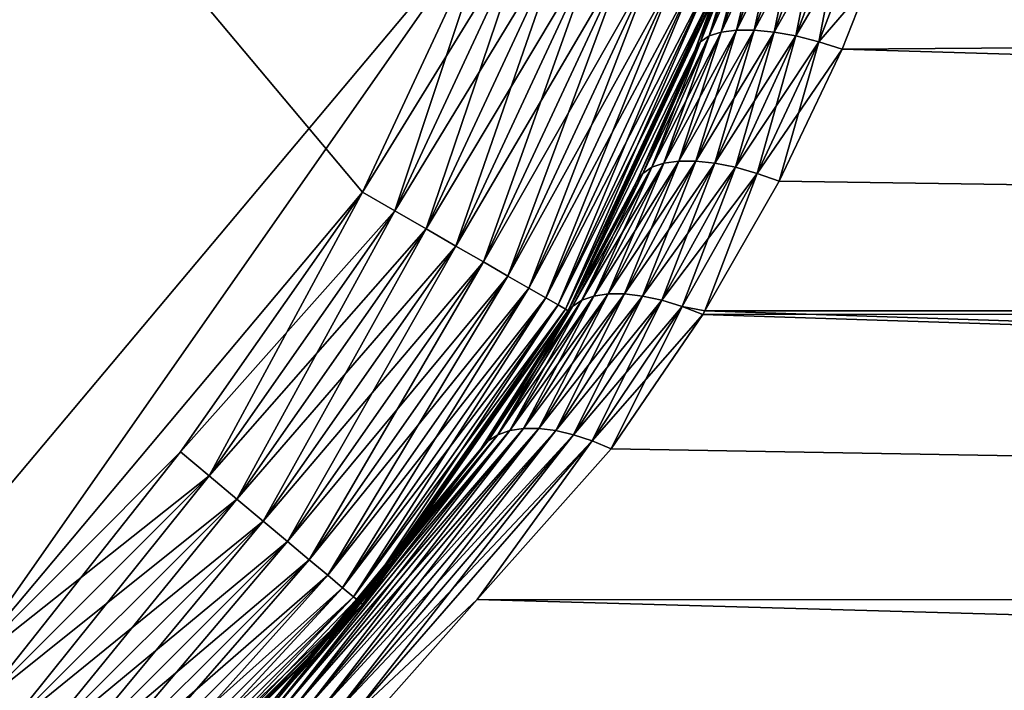
# Model space of a CAD drawing. Extents: x -110 to 110, y -382 to 0.
# Drawn here: x 79 to 82, y -120 to -118 of the extents above; entities that cross this region are included whole.
import ezdxf

# ---------------------------------------------------------------- set-up
doc = ezdxf.new("R2010")
doc.units = 0
doc.layers.add('L7', color=7, linetype='CONTINUOUS')

msp = doc.modelspace()

# ---------------------------------------------------------------- linework, layer by layer
at = {"layer": 'L7', "color": 254}
for points in [[(80.40323, -117.9666, 35), (73.03338, -110.5968, 35), (79.97964, -118.875, 35)], [(79.97964, -118.875, 35), (73.03338, -110.5968, 35), (78.69603, -120.4048, 35)], [(77.875, -120.9796, -35), (73.03338, -110.5968, -35), (80.40323, -117.9666, -35)], [(77.875, -120.9796, -35), (80.40323, -117.9666, -35), (78.69603, -120.4048, -35)], [(78.69603, -120.4048, -35), (80.40323, -117.9666, -35), (79.97964, -118.875, -35)], [(80.08125, -118.9337, 34.99077), (80.40323, -117.9666, 35), (79.97964, -118.875, 35)], [(80.51348, -118.0067, -34.99077), (79.97964, -118.875, -35), (80.40323, -117.9666, -35)], [(80.51348, -118.0067, 34.99077), (80.40323, -117.9666, 35), (80.08125, -118.9337, 34.99077)], [(81.04773, -118.3995, 6.421329), (81.0752, -118.3815, 6.349002), (81.22157, -117.9726, 6.50326)], [(81.04773, -118.3995, 6.421329), (81.22157, -117.9726, 6.50326), (81.19537, -117.9887, 6.579113)], [(81.25944, -117.9616, 6.431529), (81.22157, -117.9726, 6.50326), (81.0752, -118.3815, 6.349002)], [(81.25944, -117.9616, 6.431529), (81.0752, -118.3815, 6.349002), (81.11328, -118.3693, 6.280372)], [(81.19537, -117.9887, -6.579113), (81.22157, -117.9726, -6.50326), (81.0752, -118.3815, -6.349002)], [(81.22157, -117.9726, -6.50326), (81.11328, -118.3693, -6.280372), (81.0752, -118.3815, -6.349002)], [(81.11328, -118.3693, 6.280372), (81.161, -118.363, 6.217175), (81.30796, -117.956, 6.365843)], [(81.11328, -118.3693, 6.280372), (81.30796, -117.956, 6.365843), (81.25944, -117.9616, 6.431529)], [(81.161, -118.363, -6.217175), (81.11328, -118.3693, -6.280372), (81.25944, -117.9616, -6.431529)], [(81.22157, -117.9726, -6.50326), (81.25944, -117.9616, -6.431529), (81.11328, -118.3693, -6.280372)], [(81.161, -118.363, 6.217175), (81.21718, -118.363, 6.161003), (81.36585, -117.956, 6.307962)], [(81.161, -118.363, 6.217175), (81.36585, -117.956, 6.307962), (81.30796, -117.956, 6.365843)], [(81.21718, -118.363, -6.161003), (81.161, -118.363, -6.217175), (81.30796, -117.956, -6.365843)], [(81.161, -118.363, -6.217175), (81.25944, -117.9616, -6.431529), (81.30796, -117.956, -6.365843)], [(81.21718, -118.363, 6.161003), (81.43153, -117.9616, 6.259437), (81.36585, -117.956, 6.307962)], [(81.28037, -118.3693, -6.113275), (81.21718, -118.363, -6.161003), (81.36585, -117.956, -6.307962)], [(81.21718, -118.363, -6.161003), (81.30796, -117.956, -6.365843), (81.36585, -117.956, -6.307962)], [(81.21718, -118.363, 6.161003), (81.28037, -118.3693, 6.113275), (81.43153, -117.9616, 6.259437)], [(81.28037, -118.3693, -6.113275), (81.36585, -117.956, -6.307962), (81.43153, -117.9616, -6.259437)], [(81.50326, -117.9726, 6.221569), (81.43153, -117.9616, 6.259437), (81.28037, -118.3693, 6.113275)], [(81.43153, -117.9616, -6.259437), (81.349, -118.3815, -6.075197), (81.28037, -118.3693, -6.113275)], [(81.50326, -117.9726, 6.221569), (81.28037, -118.3693, 6.113275), (81.349, -118.3815, 6.075197)], [(81.43153, -117.9616, -6.259437), (81.50326, -117.9726, -6.221569), (81.349, -118.3815, -6.075197)], [(81.57911, -117.9887, 6.195373), (81.50326, -117.9726, 6.221569), (81.349, -118.3815, 6.075197)], [(81.42133, -118.3995, -6.047728), (81.349, -118.3815, -6.075197), (81.50326, -117.9726, -6.221569)], [(81.42133, -118.3995, -6.047728), (81.50326, -117.9726, -6.221569), (81.57911, -117.9887, -6.195373)], [(80.08125, -118.9337, -34.99077), (79.97964, -118.875, -35), (80.51348, -118.0067, -34.99077)], [(80.18036, -118.9909, 34.96329), (80.51348, -118.0067, 34.99077), (80.08125, -118.9337, 34.99077)], [(80.62102, -118.0459, -34.96329), (80.08125, -118.9337, -34.99077), (80.51348, -118.0067, -34.99077)], [(80.62102, -118.0459, 34.96329), (80.51348, -118.0067, 34.99077), (80.18036, -118.9909, 34.96329)], [(81.19537, -117.9887, 6.579113), (81.10451, -118.2219, 6.574087), (81.04773, -118.3995, 6.421329)], [(81.04773, -118.3995, -6.421329), (81.10451, -118.2219, -6.574087), (81.19537, -117.9887, -6.579113)], [(81.19537, -117.9887, -6.579113), (81.0752, -118.3815, -6.349002), (81.04773, -118.3995, -6.421329)], [(81.57911, -117.9887, 6.195373), (81.349, -118.3815, 6.075197), (81.42133, -118.3995, 6.047728)], [(81.42133, -118.3995, 6.047728), (81.57409, -118.2219, 6.104509), (81.57911, -117.9887, 6.195373)], [(81.57911, -117.9887, -6.195373), (81.57409, -118.2219, -6.104509), (81.42133, -118.3995, -6.047728)], [(80.18036, -118.9909, -34.96329), (80.08125, -118.9337, -34.99077), (80.62102, -118.0459, -34.96329)], [(80.27452, -119.0453, 34.91826), (80.62102, -118.0459, 34.96329), (80.18036, -118.9909, 34.96329)], [(80.72319, -118.0831, -34.91826), (80.18036, -118.9909, -34.96329), (80.62102, -118.0459, -34.96329)], [(80.72319, -118.0831, 34.91826), (80.62102, -118.0459, 34.96329), (80.27452, -119.0453, 34.91826)], [(80.27452, -119.0453, -34.91826), (80.18036, -118.9909, -34.96329), (80.72319, -118.0831, -34.91826)], [(80.36143, -119.0954, 34.85676), (80.72319, -118.0831, 34.91826), (80.27452, -119.0453, 34.91826)], [(80.81748, -118.1174, -34.85676), (80.27452, -119.0453, -34.91826), (80.72319, -118.0831, -34.91826)], [(80.81748, -118.1174, 34.85676), (80.72319, -118.0831, 34.91826), (80.36143, -119.0954, 34.85676)], [(80.36143, -119.0954, -34.85676), (80.27452, -119.0453, -34.91826), (80.81748, -118.1174, -34.85676)], [(80.43893, -119.1402, 34.78033), (80.81748, -118.1174, 34.85676), (80.36143, -119.0954, 34.85676)], [(80.90158, -118.148, -34.78033), (80.36143, -119.0954, -34.85676), (80.81748, -118.1174, -34.85676)], [(80.90158, -118.148, 34.78033), (80.81748, -118.1174, 34.85676), (80.43893, -119.1402, 34.78033)], [(80.43893, -119.1402, -34.78033), (80.36143, -119.0954, -34.85676), (80.90158, -118.148, -34.78033)], [(80.50512, -119.1784, 34.69084), (80.90158, -118.148, 34.78033), (80.43893, -119.1402, 34.78033)], [(80.9734, -118.1741, -34.69084), (80.43893, -119.1402, -34.78033), (80.90158, -118.148, -34.78033)], [(80.9734, -118.1741, 34.69084), (80.90158, -118.148, 34.78033), (80.50512, -119.1784, 34.69084)], [(80.50512, -119.1784, -34.69084), (80.43893, -119.1402, -34.78033), (80.9734, -118.1741, -34.69084)], [(80.55837, -119.2091, 34.59049), (80.9734, -118.1741, 34.69084), (80.50512, -119.1784, 34.69084)], [(81.03119, -118.1952, -34.59049), (80.50512, -119.1784, -34.69084), (80.9734, -118.1741, -34.69084)], [(80.55837, -119.2091, -34.59049), (80.50512, -119.1784, -34.69084), (81.03119, -118.1952, -34.59049)], [(81.03119, -118.1952, 34.59049), (80.9734, -118.1741, 34.69084), (80.55837, -119.2091, 34.59049)], [(80.59738, -119.2316, 34.48176), (81.03119, -118.1952, 34.59049), (80.55837, -119.2091, 34.59049)], [(81.07351, -118.2106, -34.48176), (80.55837, -119.2091, -34.59049), (81.03119, -118.1952, -34.59049)], [(81.07351, -118.2106, 34.48176), (81.03119, -118.1952, 34.59049), (80.59738, -119.2316, 34.48176)], [(80.59738, -119.2316, -34.48176), (80.55837, -119.2091, -34.59049), (81.07351, -118.2106, -34.48176)], [(80.62117, -119.2454, 34.36733), (81.07351, -118.2106, 34.48176), (80.59738, -119.2316, 34.48176)], [(81.09932, -118.22, -34.36733), (80.59738, -119.2316, -34.48176), (81.07351, -118.2106, -34.48176)], [(80.62117, -119.2454, -34.36733), (80.59738, -119.2316, -34.48176), (81.09932, -118.22, -34.36733)], [(81.09932, -118.22, 34.36733), (81.07351, -118.2106, 34.48176), (80.62117, -119.2454, 34.36733)], [(80.62916, -119.25, 34.25), (81.09932, -118.22, 34.36733), (80.62117, -119.2454, 34.36733)], [(81.108, -118.2231, -34.25), (80.62117, -119.2454, -34.36733), (81.09932, -118.22, -34.36733)], [(80.62916, -119.25, -34.25), (80.62117, -119.2454, -34.36733), (81.108, -118.2231, -34.25)], [(81.108, -118.2231, 34.25), (81.09932, -118.22, 34.36733), (80.62916, -119.25, 34.25)], [(81.108, -118.2231, -34.25), (81.10451, -118.2219, -6.574087), (80.62916, -119.25, -34.25)], [(80.62916, -119.25, -34.25), (81.10451, -118.2219, -6.574087), (81.03156, -118.4229, -6.495529)], [(81.03156, -118.4229, 6.495529), (81.108, -118.2231, 34.25), (80.62916, -119.25, 34.25)], [(81.10451, -118.2219, 6.574087), (81.108, -118.2231, 34.25), (81.03156, -118.4229, 6.495529)], [(81.10451, -118.2219, 6.574087), (81.03156, -118.4229, 6.495529), (81.04773, -118.3995, 6.421329)], [(81.04773, -118.3995, -6.421329), (81.03156, -118.4229, -6.495529), (81.10451, -118.2219, -6.574087)], [(81.42133, -118.3995, 6.047728), (81.49553, -118.4229, 6.031563), (81.57409, -118.2219, 6.104509)], [(81.57409, -118.2219, -6.104509), (81.49553, -118.4229, -6.031563), (81.42133, -118.3995, -6.047728)], [(109.25, -118.2231, -6.108002), (81.49553, -118.4229, -6.031563), (81.57409, -118.2219, -6.104509)], [(109.25, -119.25, 5.629165), (81.57409, -118.2219, 6.104509), (81.49553, -118.4229, 6.031563)], [(109.25, -119.25, -5.629165), (81.49553, -118.4229, -6.031563), (109.25, -118.2231, -6.108002)], [(109.25, -118.2231, 6.108002), (81.57409, -118.2219, 6.104509), (109.25, -119.25, 5.629165)], [(80.86506, -118.8157, 6.226266), (80.89378, -118.7965, 6.157995), (81.0752, -118.3815, 6.349002)], [(80.86506, -118.8157, 6.226266), (81.0752, -118.3815, 6.349002), (81.04773, -118.3995, 6.421329)], [(81.11328, -118.3693, 6.280372), (81.0752, -118.3815, 6.349002), (80.89378, -118.7965, 6.157995)], [(81.11328, -118.3693, 6.280372), (80.89378, -118.7965, 6.157995), (80.93192, -118.7834, 6.092961)], [(81.04773, -118.3995, -6.421329), (81.0752, -118.3815, -6.349002), (80.89378, -118.7965, -6.157995)], [(81.0752, -118.3815, -6.349002), (80.93192, -118.7834, -6.092961), (80.89378, -118.7965, -6.157995)], [(80.93192, -118.7834, 6.092961), (80.97858, -118.7768, 6.032686), (81.161, -118.363, 6.217175)], [(80.93192, -118.7834, 6.092961), (81.161, -118.363, 6.217175), (81.11328, -118.3693, 6.280372)], [(80.97858, -118.7768, -6.032686), (80.93192, -118.7834, -6.092961), (81.11328, -118.3693, -6.280372)], [(81.0752, -118.3815, -6.349002), (81.11328, -118.3693, -6.280372), (80.93192, -118.7834, -6.092961)], [(80.97858, -118.7768, 6.032686), (81.03269, -118.7768, 5.978581), (81.21718, -118.363, 6.161003)], [(80.97858, -118.7768, 6.032686), (81.21718, -118.363, 6.161003), (81.161, -118.363, 6.217175)], [(81.03269, -118.7768, -5.978581), (80.97858, -118.7768, -6.032686), (81.161, -118.363, -6.217175)], [(80.97858, -118.7768, -6.032686), (81.11328, -118.3693, -6.280372), (81.161, -118.363, -6.217175)], [(81.03269, -118.7768, 5.978581), (81.28037, -118.3693, 6.113275), (81.21718, -118.363, 6.161003)], [(81.09296, -118.7834, -5.931913), (81.03269, -118.7768, -5.978581), (81.21718, -118.363, -6.161003)], [(81.03269, -118.7768, -5.978581), (81.161, -118.363, -6.217175), (81.21718, -118.363, -6.161003)], [(81.03269, -118.7768, 5.978581), (81.09296, -118.7834, 5.931913), (81.28037, -118.3693, 6.113275)], [(81.09296, -118.7834, -5.931913), (81.21718, -118.363, -6.161003), (81.28037, -118.3693, -6.113275)], [(81.349, -118.3815, 6.075197), (81.28037, -118.3693, 6.113275), (81.09296, -118.7834, 5.931913)], [(81.28037, -118.3693, -6.113275), (81.158, -118.7965, -5.893777), (81.09296, -118.7834, -5.931913)], [(81.349, -118.3815, 6.075197), (81.09296, -118.7834, 5.931913), (81.158, -118.7965, 5.893777)], [(81.28037, -118.3693, -6.113275), (81.349, -118.3815, -6.075197), (81.158, -118.7965, -5.893777)], [(81.42133, -118.3995, 6.047728), (81.349, -118.3815, 6.075197), (81.158, -118.7965, 5.893777)], [(81.22627, -118.8157, -5.865064), (81.158, -118.7965, -5.893777), (81.349, -118.3815, -6.075197)], [(81.22627, -118.8157, -5.865064), (81.349, -118.3815, -6.075197), (81.42133, -118.3995, -6.047728)], [(81.04773, -118.3995, 6.421329), (81.03156, -118.4229, 6.495529), (80.84644, -118.8406, 6.296173)], [(81.04773, -118.3995, 6.421329), (80.84644, -118.8406, 6.296173), (80.86506, -118.8157, 6.226266)], [(80.86506, -118.8157, -6.226266), (81.03156, -118.4229, -6.495529), (81.04773, -118.3995, -6.421329)], [(81.04773, -118.3995, -6.421329), (80.89378, -118.7965, -6.157995), (80.86506, -118.8157, -6.226266)], [(81.42133, -118.3995, 6.047728), (81.158, -118.7965, 5.893777), (81.22627, -118.8157, 5.865064)], [(81.22627, -118.8157, 5.865064), (81.49553, -118.4229, 6.031563), (81.42133, -118.3995, 6.047728)], [(81.42133, -118.3995, -6.047728), (81.29618, -118.8406, -5.846446), (81.22627, -118.8157, -5.865064)], [(81.42133, -118.3995, -6.047728), (81.49553, -118.4229, -6.031563), (81.29618, -118.8406, -5.846446)], [(81.03156, -118.4229, 6.495529), (80.62916, -119.25, 34.25), (80.84644, -118.8406, 6.296173)], [(80.62916, -119.25, -34.25), (81.03156, -118.4229, -6.495529), (80.84644, -118.8406, -6.296173)], [(80.86506, -118.8157, -6.226266), (80.84644, -118.8406, -6.296173), (81.03156, -118.4229, -6.495529)], [(81.22627, -118.8157, 5.865064), (81.29618, -118.8406, 5.846446), (81.49553, -118.4229, 6.031563)], [(109.25, -119.25, -5.629165), (81.29618, -118.8406, -5.846446), (81.49553, -118.4229, -6.031563)], [(109.25, -119.25, 5.629165), (81.49553, -118.4229, 6.031563), (81.29618, -118.8406, 5.846446)], [(80.93192, -118.7834, 6.092961), (80.89378, -118.7965, 6.157995), (80.67288, -119.217, 5.925674)], [(80.93192, -118.7834, 6.092961), (80.67288, -119.217, 5.925674), (80.71083, -119.2036, 5.864697)], [(80.71083, -119.2036, 5.864697), (80.75611, -119.1969, 5.807771), (80.97858, -118.7768, 6.032686)], [(80.71083, -119.2036, 5.864697), (80.97858, -118.7768, 6.032686), (80.93192, -118.7834, 6.092961)], [(80.75611, -119.1969, -5.807771), (80.71083, -119.2036, -5.864697), (80.93192, -118.7834, -6.092961)], [(80.89378, -118.7965, -6.157995), (80.93192, -118.7834, -6.092961), (80.71083, -119.2036, -5.864697)], [(80.75611, -119.1969, 5.807771), (80.80777, -119.1969, 5.756114), (81.03269, -118.7768, 5.978581)], [(80.75611, -119.1969, 5.807771), (81.03269, -118.7768, 5.978581), (80.97858, -118.7768, 6.032686)], [(80.80777, -119.1969, -5.756114), (80.75611, -119.1969, -5.807771), (80.97858, -118.7768, -6.032686)], [(80.75611, -119.1969, -5.807771), (80.93192, -118.7834, -6.092961), (80.97858, -118.7768, -6.032686)], [(80.80777, -119.1969, 5.756114), (81.09296, -118.7834, 5.931913), (81.03269, -118.7768, 5.978581)], [(80.8647, -119.2036, -5.710827), (80.80777, -119.1969, -5.756114), (81.03269, -118.7768, -5.978581)], [(80.80777, -119.1969, -5.756114), (80.97858, -118.7768, -6.032686), (81.03269, -118.7768, -5.978581)], [(80.80777, -119.1969, 5.756114), (80.8647, -119.2036, 5.710827), (81.09296, -118.7834, 5.931913)], [(80.8647, -119.2036, -5.710827), (81.03269, -118.7768, -5.978581), (81.09296, -118.7834, -5.931913)], [(81.158, -118.7965, 5.893777), (81.09296, -118.7834, 5.931913), (80.8647, -119.2036, 5.710827)], [(81.09296, -118.7834, -5.931913), (80.92567, -119.217, -5.672877), (80.8647, -119.2036, -5.710827)], [(81.09296, -118.7834, -5.931913), (81.158, -118.7965, -5.893777), (80.92567, -119.217, -5.672877)], [(80.86506, -118.8157, 6.226266), (80.84644, -118.8406, 6.296173), (80.62872, -119.2498, 6.061697)], [(80.86506, -118.8157, 6.226266), (80.62872, -119.2498, 6.061697), (80.64307, -119.2367, 5.989403)], [(80.64307, -119.2367, -5.989403), (80.62872, -119.2498, -6.061697), (80.86506, -118.8157, -6.226266)], [(80.86506, -118.8157, -6.226266), (80.62872, -119.2498, -6.061697), (80.84644, -118.8406, -6.296173)], [(80.64307, -119.2367, 5.989403), (80.67288, -119.217, 5.925674), (80.89378, -118.7965, 6.157995)], [(80.64307, -119.2367, 5.989403), (80.89378, -118.7965, 6.157995), (80.86506, -118.8157, 6.226266)], [(80.86506, -118.8157, -6.226266), (80.67288, -119.217, -5.925674), (80.64307, -119.2367, -5.989403)], [(80.86506, -118.8157, -6.226266), (80.89378, -118.7965, -6.157995), (80.67288, -119.217, -5.925674)], [(80.89378, -118.7965, -6.157995), (80.71083, -119.2036, -5.864697), (80.67288, -119.217, -5.925674)], [(81.158, -118.7965, 5.893777), (80.8647, -119.2036, 5.710827), (80.92567, -119.217, 5.672877)], [(81.22627, -118.8157, 5.865064), (81.158, -118.7965, 5.893777), (80.92567, -119.217, 5.672877)], [(80.98941, -119.2367, -5.643074), (80.92567, -119.217, -5.672877), (81.158, -118.7965, -5.893777)], [(81.22627, -118.8157, 5.865064), (80.92567, -119.217, 5.672877), (80.98941, -119.2367, 5.643074)], [(80.98941, -119.2367, -5.643074), (81.158, -118.7965, -5.893777), (81.22627, -118.8157, -5.865064)], [(80.98941, -119.2367, 5.643074), (81.0617, -119.2498, 5.628719), (81.22627, -118.8157, 5.865064)], [(81.22627, -118.8157, -5.865064), (81.0617, -119.2498, -5.628719), (80.98941, -119.2367, -5.643074)], [(81.22627, -118.8157, 5.865064), (81.0617, -119.2498, 5.628719), (81.29618, -118.8406, 5.846446)], [(81.22627, -118.8157, -5.865064), (81.29618, -118.8406, -5.846446), (81.0617, -119.2498, -5.628719)], [(80.62916, -119.25, 34.25), (80.62872, -119.2498, 6.061697), (80.84644, -118.8406, 6.296173)], [(80.84644, -118.8406, -6.296173), (80.62872, -119.2498, -6.061697), (80.62916, -119.25, -34.25)], [(81.29618, -118.8406, 5.846446), (81.0617, -119.2498, 5.628719), (109.25, -119.25, 5.629165)], [(81.0617, -119.2498, -5.628719), (81.29618, -118.8406, -5.846446), (109.25, -119.25, -5.629165)], [(79.97964, -118.875, 35), (78.69603, -120.4048, 35), (79.40476, -119.696, 35)], [(78.69603, -120.4048, -35), (79.97964, -118.875, -35), (79.40476, -119.696, -35)], [(79.49463, -119.7714, 34.99077), (79.97964, -118.875, 35), (79.40476, -119.696, 35)], [(80.08125, -118.9337, -34.99077), (79.40476, -119.696, -35), (79.97964, -118.875, -35)], [(80.08125, -118.9337, 34.99077), (79.97964, -118.875, 35), (79.49463, -119.7714, 34.99077)], [(79.49463, -119.7714, -34.99077), (79.40476, -119.696, -35), (80.08125, -118.9337, -34.99077)], [(79.5823, -119.845, 34.96329), (80.08125, -118.9337, 34.99077), (79.49463, -119.7714, 34.99077)], [(80.18036, -118.9909, -34.96329), (79.49463, -119.7714, -34.99077), (80.08125, -118.9337, -34.99077)], [(80.18036, -118.9909, 34.96329), (80.08125, -118.9337, 34.99077), (79.5823, -119.845, 34.96329)], [(79.5823, -119.845, -34.96329), (79.49463, -119.7714, -34.99077), (80.18036, -118.9909, -34.96329)], [(79.66559, -119.9149, 34.91826), (80.18036, -118.9909, 34.96329), (79.5823, -119.845, 34.96329)], [(80.27452, -119.0453, -34.91826), (79.5823, -119.845, -34.96329), (80.18036, -118.9909, -34.96329)], [(80.27452, -119.0453, 34.91826), (80.18036, -118.9909, 34.96329), (79.66559, -119.9149, 34.91826)], [(79.66559, -119.9149, -34.91826), (79.5823, -119.845, -34.96329), (80.27452, -119.0453, -34.91826)], [(79.74246, -119.9794, 34.85676), (80.27452, -119.0453, 34.91826), (79.66559, -119.9149, 34.91826)], [(80.36143, -119.0954, -34.85676), (79.66559, -119.9149, -34.91826), (80.27452, -119.0453, -34.91826)], [(80.36143, -119.0954, 34.85676), (80.27452, -119.0453, 34.91826), (79.74246, -119.9794, 34.85676)], [(79.74246, -119.9794, -34.85676), (79.66559, -119.9149, -34.91826), (80.36143, -119.0954, -34.85676)], [(79.81101, -120.0369, 34.78033), (80.36143, -119.0954, 34.85676), (79.74246, -119.9794, 34.85676)], [(80.43893, -119.1402, -34.78033), (79.74246, -119.9794, -34.85676), (80.36143, -119.0954, -34.85676)], [(80.43893, -119.1402, 34.78033), (80.36143, -119.0954, 34.85676), (79.81101, -120.0369, 34.78033)], [(79.81101, -120.0369, -34.78033), (79.74246, -119.9794, -34.85676), (80.43893, -119.1402, -34.78033)], [(79.86956, -120.0861, 34.69084), (80.43893, -119.1402, 34.78033), (79.81101, -120.0369, 34.78033)], [(80.50512, -119.1784, -34.69084), (79.81101, -120.0369, -34.78033), (80.43893, -119.1402, -34.78033)], [(80.50512, -119.1784, 34.69084), (80.43893, -119.1402, 34.78033), (79.86956, -120.0861, 34.69084)], [(79.86956, -120.0861, -34.69084), (79.81101, -120.0369, -34.78033), (80.50512, -119.1784, -34.69084)], [(79.91667, -120.1256, 34.59049), (80.50512, -119.1784, 34.69084), (79.86956, -120.0861, 34.69084)], [(80.55837, -119.2091, -34.59049), (79.86956, -120.0861, -34.69084), (80.50512, -119.1784, -34.69084)], [(80.55837, -119.2091, 34.59049), (80.50512, -119.1784, 34.69084), (79.91667, -120.1256, 34.59049)], [(79.91667, -120.1256, -34.59049), (79.86956, -120.0861, -34.69084), (80.55837, -119.2091, -34.59049)], [(79.95117, -120.1545, 34.48176), (80.55837, -119.2091, 34.59049), (79.91667, -120.1256, 34.59049)], [(80.59738, -119.2316, -34.48176), (79.91667, -120.1256, -34.59049), (80.55837, -119.2091, -34.59049)], [(80.59738, -119.2316, 34.48176), (80.55837, -119.2091, 34.59049), (79.95117, -120.1545, 34.48176)], [(80.37676, -119.6611, 5.705494), (80.40735, -119.6417, 5.646741), (80.67288, -119.217, 5.925674)], [(80.37676, -119.6611, 5.705494), (80.67288, -119.217, 5.925674), (80.64307, -119.2367, 5.989403)], [(80.71083, -119.2036, 5.864697), (80.67288, -119.217, 5.925674), (80.40735, -119.6417, 5.646741)], [(80.71083, -119.2036, 5.864697), (80.40735, -119.6417, 5.646741), (80.44477, -119.6286, 5.59025)], [(80.64307, -119.2367, -5.989403), (80.67288, -119.217, -5.925674), (80.40735, -119.6417, -5.646741)], [(80.67288, -119.217, -5.925674), (80.44477, -119.6286, -5.59025), (80.40735, -119.6417, -5.646741)], [(80.44477, -119.6286, 5.59025), (80.48829, -119.6219, 5.537096), (80.75611, -119.1969, 5.807771)], [(80.44477, -119.6286, 5.59025), (80.75611, -119.1969, 5.807771), (80.71083, -119.2036, 5.864697)], [(80.48829, -119.6219, -5.537096), (80.44477, -119.6286, -5.59025), (80.71083, -119.2036, -5.864697)], [(80.67288, -119.217, -5.925674), (80.71083, -119.2036, -5.864697), (80.44477, -119.6286, -5.59025)], [(80.48829, -119.6219, 5.537096), (80.5371, -119.6219, 5.488292), (80.80777, -119.1969, 5.756114)], [(80.48829, -119.6219, 5.537096), (80.80777, -119.1969, 5.756114), (80.75611, -119.1969, 5.807771)], [(80.5371, -119.6219, -5.488292), (80.48829, -119.6219, -5.537096), (80.75611, -119.1969, -5.807771)], [(80.48829, -119.6219, -5.537096), (80.71083, -119.2036, -5.864697), (80.75611, -119.1969, -5.807771)], [(80.5371, -119.6219, 5.488292), (80.8647, -119.2036, 5.710827), (80.80777, -119.1969, 5.756114)], [(80.59025, -119.6286, -5.444768), (80.5371, -119.6219, -5.488292), (80.80777, -119.1969, -5.756114)], [(80.5371, -119.6219, -5.488292), (80.75611, -119.1969, -5.807771), (80.80777, -119.1969, -5.756114)], [(80.5371, -119.6219, 5.488292), (80.59025, -119.6286, 5.444768), (80.8647, -119.2036, 5.710827)], [(80.59025, -119.6286, -5.444768), (80.80777, -119.1969, -5.756114), (80.8647, -119.2036, -5.710827)], [(80.92567, -119.217, 5.672877), (80.8647, -119.2036, 5.710827), (80.59025, -119.6286, 5.444768)], [(80.8647, -119.2036, -5.710827), (80.64674, -119.6417, -5.407353), (80.59025, -119.6286, -5.444768)], [(80.92567, -119.217, 5.672877), (80.59025, -119.6286, 5.444768), (80.64674, -119.6417, 5.407353)], [(80.8647, -119.2036, -5.710827), (80.92567, -119.217, -5.672877), (80.64674, -119.6417, -5.407353)], [(80.98941, -119.2367, 5.643074), (80.92567, -119.217, 5.672877), (80.64674, -119.6417, 5.407353)], [(80.70549, -119.6611, -5.376761), (80.64674, -119.6417, -5.407353), (80.92567, -119.217, -5.672877)], [(80.70549, -119.6611, -5.376761), (80.92567, -119.217, -5.672877), (80.98941, -119.2367, -5.643074)], [(79.95117, -120.1545, -34.48176), (79.91667, -120.1256, -34.59049), (80.59738, -119.2316, -34.48176)], [(79.97221, -120.1722, 34.36733), (80.59738, -119.2316, 34.48176), (79.95117, -120.1545, 34.48176)], [(80.62117, -119.2454, -34.36733), (79.95117, -120.1545, -34.48176), (80.59738, -119.2316, -34.48176)], [(79.97221, -120.1722, -34.36733), (79.95117, -120.1545, -34.48176), (80.62117, -119.2454, -34.36733)], [(80.62117, -119.2454, 34.36733), (80.59738, -119.2316, 34.48176), (79.97221, -120.1722, 34.36733)], [(79.97929, -120.1781, 34.25), (80.62117, -119.2454, 34.36733), (79.97221, -120.1722, 34.36733)], [(80.62916, -119.25, -34.25), (79.97221, -120.1722, -34.36733), (80.62117, -119.2454, -34.36733)], [(79.97929, -120.1781, -34.25), (79.97221, -120.1722, -34.36733), (80.62916, -119.25, -34.25)], [(80.62916, -119.25, 34.25), (80.62117, -119.2454, 34.36733), (79.97929, -120.1781, 34.25)], [(80.62916, -119.25, -34.25), (80.62872, -119.2498, -6.061697), (79.97929, -120.1781, -34.25)], [(79.97929, -120.1781, -34.25), (80.62872, -119.2498, -6.061697), (80.62205, -119.2623, -6.054521)], [(79.97929, -120.1781, 34.25), (80.62205, -119.2623, 6.054521), (80.62916, -119.25, 34.25)], [(80.64307, -119.2367, 5.989403), (80.62205, -119.2623, 6.054521), (80.35357, -119.6864, 5.765386)], [(80.64307, -119.2367, 5.989403), (80.35357, -119.6864, 5.765386), (80.37676, -119.6611, 5.705494)], [(80.37676, -119.6611, -5.705494), (80.62205, -119.2623, -6.054521), (80.64307, -119.2367, -5.989403)], [(80.64307, -119.2367, -5.989403), (80.40735, -119.6417, -5.646741), (80.37676, -119.6611, -5.705494)], [(80.62872, -119.2498, 6.061697), (80.62205, -119.2623, 6.054521), (80.64307, -119.2367, 5.989403)], [(80.64307, -119.2367, -5.989403), (80.62205, -119.2623, -6.054521), (80.62872, -119.2498, -6.061697)], [(80.62916, -119.25, 34.25), (80.62205, -119.2623, 6.054521), (80.62872, -119.2498, 6.061697)], [(80.98941, -119.2367, 5.643074), (80.64674, -119.6417, 5.407353), (80.70549, -119.6611, 5.376761)], [(80.70549, -119.6611, 5.376761), (81.05452, -119.2623, 5.622055), (80.98941, -119.2367, 5.643074)], [(80.98941, -119.2367, -5.643074), (80.76539, -119.6864, -5.353573), (80.70549, -119.6611, -5.376761)], [(80.98941, -119.2367, -5.643074), (81.05452, -119.2623, -5.622055), (80.76539, -119.6864, -5.353573)], [(80.98941, -119.2367, 5.643074), (81.05452, -119.2623, 5.622055), (81.0617, -119.2498, 5.628719)], [(81.0617, -119.2498, -5.628719), (81.05452, -119.2623, -5.622055), (80.98941, -119.2367, -5.643074)], [(81.0617, -119.2498, -5.628719), (109.25, -119.25, -5.629165), (81.05452, -119.2623, -5.622055)], [(109.25, -120.1781, 4.979289), (81.0617, -119.2498, 5.628719), (81.05452, -119.2623, 5.622055)], [(81.05452, -119.2623, -5.622055), (109.25, -119.25, -5.629165), (109.25, -120.1781, -4.979289)], [(109.25, -119.25, 5.629165), (81.0617, -119.2498, 5.628719), (109.25, -120.1781, 4.979289)], [(79.97929, -120.1781, 34.25), (80.35357, -119.6864, 5.765386), (80.62205, -119.2623, 6.054521)], [(79.97929, -120.1781, -34.25), (80.62205, -119.2623, -6.054521), (80.35357, -119.6864, -5.765386)], [(80.37676, -119.6611, -5.705494), (80.35357, -119.6864, -5.765386), (80.62205, -119.2623, -6.054521)], [(80.70549, -119.6611, 5.376761), (80.76539, -119.6864, 5.353573), (81.05452, -119.2623, 5.622055)], [(81.05452, -119.2623, -5.622055), (109.25, -120.1781, -4.979289), (80.76539, -119.6864, -5.353573)], [(109.25, -120.1781, 4.979289), (81.05452, -119.2623, 5.622055), (80.76539, -119.6864, 5.353573)], [(80.44477, -119.6286, 5.59025), (80.40735, -119.6417, 5.646741), (79.69471, -120.5159, 4.899492)], [(80.44477, -119.6286, 5.59025), (79.69471, -120.5159, 4.899492), (79.72945, -120.5048, 4.853454)], [(79.72945, -120.5048, 4.853454), (79.76784, -120.4992, 4.809367), (80.48829, -119.6219, 5.537096)], [(79.72945, -120.5048, 4.853454), (80.48829, -119.6219, 5.537096), (80.44477, -119.6286, 5.59025)], [(79.76784, -120.4992, -4.809367), (79.72945, -120.5048, -4.853454), (80.44477, -119.6286, -5.59025)], [(80.40735, -119.6417, -5.646741), (80.44477, -119.6286, -5.59025), (79.72945, -120.5048, -4.853454)], [(79.76784, -120.4992, 4.809367), (79.80937, -120.4992, 4.767839), (80.5371, -119.6219, 5.488292)], [(79.76784, -120.4992, 4.809367), (80.5371, -119.6219, 5.488292), (80.48829, -119.6219, 5.537096)], [(79.80937, -120.4992, -4.767839), (79.76784, -120.4992, -4.809367), (80.48829, -119.6219, -5.537096)], [(79.76784, -120.4992, -4.809367), (80.44477, -119.6286, -5.59025), (80.48829, -119.6219, -5.537096)], [(79.80937, -120.4992, 4.767839), (80.59025, -119.6286, 5.444768), (80.5371, -119.6219, 5.488292)], [(79.85345, -120.5048, -4.729443), (79.80937, -120.4992, -4.767839), (80.5371, -119.6219, -5.488292)], [(79.80937, -120.4992, -4.767839), (80.48829, -119.6219, -5.537096), (80.5371, -119.6219, -5.488292)], [(79.80937, -120.4992, 4.767839), (79.85345, -120.5048, 4.729443), (80.59025, -119.6286, 5.444768)], [(79.85345, -120.5048, -4.729443), (80.5371, -119.6219, -5.488292), (80.59025, -119.6286, -5.444768)], [(80.64674, -119.6417, 5.407353), (80.59025, -119.6286, 5.444768), (79.85345, -120.5048, 4.729443)], [(80.59025, -119.6286, -5.444768), (79.89949, -120.5159, -4.694709), (79.85345, -120.5048, -4.729443)], [(80.59025, -119.6286, -5.444768), (80.64674, -119.6417, -5.407353), (79.89949, -120.5159, -4.694709)], [(79.66412, -120.5323, 4.946846), (79.69471, -120.5159, 4.899492), (80.40735, -119.6417, 5.646741)], [(79.66412, -120.5323, 4.946846), (80.40735, -119.6417, 5.646741), (80.37676, -119.6611, 5.705494)], [(80.37676, -119.6611, 5.705494), (79.96069, -120.1627, 5.342279), (79.66412, -120.5323, 4.946846)], [(79.66412, -120.5323, -4.946846), (79.96069, -120.1627, -5.342279), (80.37676, -119.6611, -5.705494)], [(80.37676, -119.6611, -5.705494), (79.69471, -120.5159, -4.899492), (79.66412, -120.5323, -4.946846)], [(80.37676, -119.6611, -5.705494), (80.40735, -119.6417, -5.646741), (79.69471, -120.5159, -4.899492)], [(80.40735, -119.6417, -5.646741), (79.72945, -120.5048, -4.853454), (79.69471, -120.5159, -4.899492)], [(80.64674, -119.6417, 5.407353), (79.85345, -120.5048, 4.729443), (79.89949, -120.5159, 4.694709)], [(80.70549, -119.6611, 5.376761), (80.64674, -119.6417, 5.407353), (79.89949, -120.5159, 4.694709)], [(79.94685, -120.5323, -4.664116), (79.89949, -120.5159, -4.694709), (80.64674, -119.6417, -5.407353)], [(80.70549, -119.6611, 5.376761), (79.89949, -120.5159, 4.694709), (79.94685, -120.5323, 4.664116)], [(79.94685, -120.5323, -4.664116), (80.64674, -119.6417, -5.407353), (80.70549, -119.6611, -5.376761)], [(79.94685, -120.5323, 4.664116), (80.34228, -120.1627, 4.960687), (80.70549, -119.6611, 5.376761)], [(80.70549, -119.6611, -5.376761), (80.34228, -120.1627, -4.960687), (79.94685, -120.5323, -4.664116)], [(80.37676, -119.6611, 5.705494), (80.35357, -119.6864, 5.765386), (79.96069, -120.1627, 5.342279)], [(80.37676, -119.6611, -5.705494), (79.96069, -120.1627, -5.342279), (80.35357, -119.6864, -5.765386)], [(80.70549, -119.6611, 5.376761), (80.34228, -120.1627, 4.960687), (80.76539, -119.6864, 5.353573)], [(80.70549, -119.6611, -5.376761), (80.76539, -119.6864, -5.353573), (80.34228, -120.1627, -4.960687)], [(79.96069, -120.1627, 5.342279), (80.35357, -119.6864, 5.765386), (79.97929, -120.1781, 34.25)], [(80.35357, -119.6864, -5.765386), (79.96069, -120.1627, -5.342279), (79.97929, -120.1781, -34.25)], [(80.76539, -119.6864, 5.353573), (80.34228, -120.1627, 4.960687), (109.25, -120.1781, 4.979289)], [(109.25, -120.1781, -4.979289), (80.34228, -120.1627, -4.960687), (80.76539, -119.6864, -5.353573)], [(78.77144, -120.4946, 34.99077), (79.40476, -119.696, 35), (78.69603, -120.4048, 35)], [(79.49463, -119.7714, -34.99077), (78.69603, -120.4048, -35), (79.40476, -119.696, -35)], [(79.49463, -119.7714, 34.99077), (79.40476, -119.696, 35), (78.77144, -120.4946, 34.99077)], [(78.77144, -120.4946, -34.99077), (78.69603, -120.4048, -35), (79.49463, -119.7714, -34.99077)], [(78.845, -120.5823, 34.96329), (79.49463, -119.7714, 34.99077), (78.77144, -120.4946, 34.99077)], [(79.5823, -119.845, -34.96329), (78.77144, -120.4946, -34.99077), (79.49463, -119.7714, -34.99077)], [(79.5823, -119.845, 34.96329), (79.49463, -119.7714, 34.99077), (78.845, -120.5823, 34.96329)], [(78.845, -120.5823, -34.96329), (78.77144, -120.4946, -34.99077), (79.5823, -119.845, -34.96329)], [(78.9149, -120.6656, 34.91826), (79.5823, -119.845, 34.96329), (78.845, -120.5823, 34.96329)], [(79.66559, -119.9149, -34.91826), (78.845, -120.5823, -34.96329), (79.5823, -119.845, -34.96329)], [(79.66559, -119.9149, 34.91826), (79.5823, -119.845, 34.96329), (78.9149, -120.6656, 34.91826)], [(78.9149, -120.6656, -34.91826), (78.845, -120.5823, -34.96329), (79.66559, -119.9149, -34.91826)], [(78.9794, -120.7425, 34.85676), (79.66559, -119.9149, 34.91826), (78.9149, -120.6656, 34.91826)], [(79.74246, -119.9794, -34.85676), (78.9149, -120.6656, -34.91826), (79.66559, -119.9149, -34.91826)], [(79.74246, -119.9794, 34.85676), (79.66559, -119.9149, 34.91826), (78.9794, -120.7425, 34.85676)], [(78.9794, -120.7425, -34.85676), (78.9149, -120.6656, -34.91826), (79.74246, -119.9794, -34.85676)], [(79.03692, -120.811, 34.78033), (79.74246, -119.9794, 34.85676), (78.9794, -120.7425, 34.85676)], [(79.81101, -120.0369, -34.78033), (78.9794, -120.7425, -34.85676), (79.74246, -119.9794, -34.85676)], [(79.81101, -120.0369, 34.78033), (79.74246, -119.9794, 34.85676), (79.03692, -120.811, 34.78033)], [(79.03692, -120.811, -34.78033), (78.9794, -120.7425, -34.85676), (79.81101, -120.0369, -34.78033)], [(79.08605, -120.8696, 34.69084), (79.81101, -120.0369, 34.78033), (79.03692, -120.811, 34.78033)], [(79.86956, -120.0861, -34.69084), (79.03692, -120.811, -34.78033), (79.81101, -120.0369, -34.78033)], [(79.86956, -120.0861, 34.69084), (79.81101, -120.0369, 34.78033), (79.08605, -120.8696, 34.69084)], [(79.08605, -120.8696, -34.69084), (79.03692, -120.811, -34.78033), (79.86956, -120.0861, -34.69084)], [(79.12558, -120.9167, 34.59049), (79.86956, -120.0861, 34.69084), (79.08605, -120.8696, 34.69084)], [(79.91667, -120.1256, -34.59049), (79.08605, -120.8696, -34.69084), (79.86956, -120.0861, -34.69084)], [(79.91667, -120.1256, 34.59049), (79.86956, -120.0861, 34.69084), (79.12558, -120.9167, 34.59049)], [(79.12558, -120.9167, -34.59049), (79.08605, -120.8696, -34.69084), (79.91667, -120.1256, -34.59049)], [(79.15452, -120.9512, 34.48176), (79.91667, -120.1256, 34.59049), (79.12558, -120.9167, 34.59049)], [(79.95117, -120.1545, -34.48176), (79.12558, -120.9167, -34.59049), (79.91667, -120.1256, -34.59049)], [(79.95117, -120.1545, 34.48176), (79.91667, -120.1256, 34.59049), (79.15452, -120.9512, 34.48176)], [(79.15452, -120.9512, -34.48176), (79.12558, -120.9167, -34.59049), (79.95117, -120.1545, -34.48176)], [(79.17219, -120.9722, 34.36733), (79.95117, -120.1545, 34.48176), (79.15452, -120.9512, 34.48176)], [(79.97221, -120.1722, -34.36733), (79.15452, -120.9512, -34.48176), (79.95117, -120.1545, -34.48176)], [(79.97221, -120.1722, 34.36733), (79.95117, -120.1545, 34.48176), (79.17219, -120.9722, 34.36733)], [(79.17219, -120.9722, -34.36733), (79.15452, -120.9512, -34.48176), (79.97221, -120.1722, -34.36733)], [(79.17812, -120.9793, 34.25), (79.97221, -120.1722, 34.36733), (79.17219, -120.9722, 34.36733)], [(79.97929, -120.1781, -34.25), (79.17219, -120.9722, -34.36733), (79.97221, -120.1722, -34.36733)], [(79.17812, -120.9793, -34.25), (79.17219, -120.9722, -34.36733), (79.97929, -120.1781, -34.25)], [(79.97929, -120.1781, -34.25), (79.96069, -120.1627, -5.342279), (79.17812, -120.9793, -34.25)], [(79.96069, -120.1627, -5.342279), (79.63809, -120.5539, -4.994863), (79.17812, -120.9793, -34.25)], [(79.97929, -120.1781, 34.25), (79.97221, -120.1722, 34.36733), (79.17812, -120.9793, 34.25)], [(79.63809, -120.5539, 4.994863), (79.97929, -120.1781, 34.25), (79.17812, -120.9793, 34.25)], [(79.96069, -120.1627, 5.342279), (79.97929, -120.1781, 34.25), (79.63809, -120.5539, 4.994863)], [(79.96069, -120.1627, 5.342279), (79.63809, -120.5539, 4.994863), (79.66412, -120.5323, 4.946846)], [(79.66412, -120.5323, -4.946846), (79.63809, -120.5539, -4.994863), (79.96069, -120.1627, -5.342279)], [(79.94685, -120.5323, 4.664116), (79.99486, -120.5539, 4.638087), (80.34228, -120.1627, 4.960687)], [(80.34228, -120.1627, -4.960687), (79.99486, -120.5539, -4.638087), (79.94685, -120.5323, -4.664116)], [(109.25, -120.1781, -4.979289), (79.99486, -120.5539, -4.638087), (80.34228, -120.1627, -4.960687)], [(80.34228, -120.1627, 4.960687), (79.99486, -120.5539, 4.638087), (109.25, -120.9793, 4.178119)], [(109.25, -120.9793, -4.178119), (79.99486, -120.5539, -4.638087), (109.25, -120.1781, -4.979289)], [(109.25, -120.1781, 4.979289), (80.34228, -120.1627, 4.960687), (109.25, -120.9793, 4.178119)]]:
    msp.add_3dface(points, dxfattribs=at)

doc.saveas('drawing.dxf')
